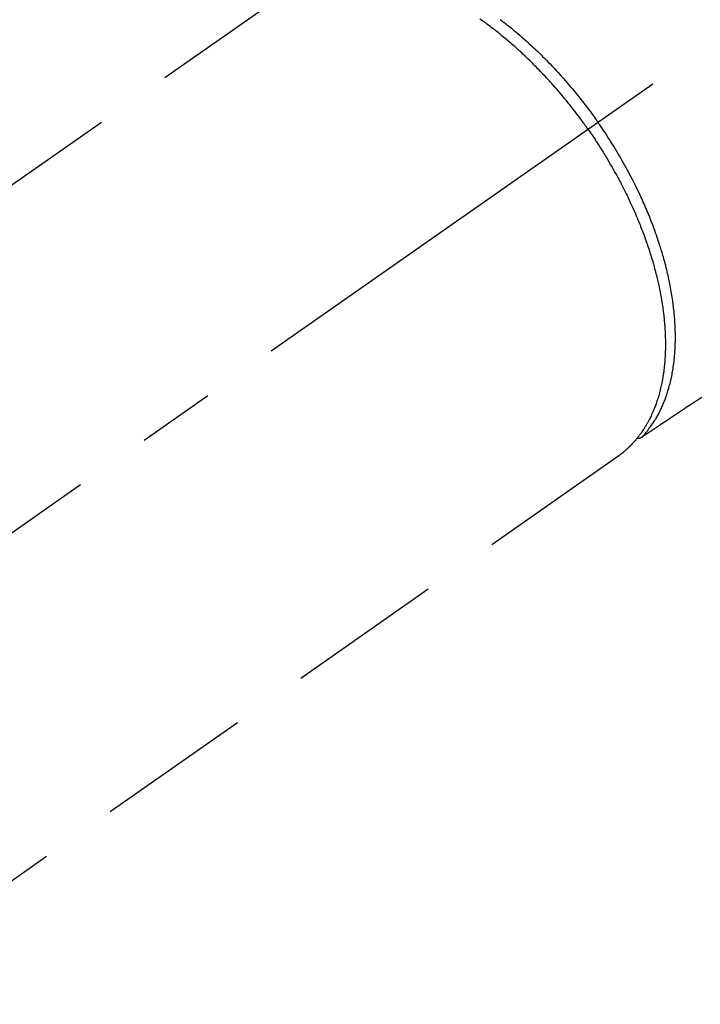
# Model space of a CAD drawing. Extents: x 0 to 26473, y -11045 to -2175.
# Drawn here: x 2740 to 2795, y -4251 to -4171 of the extents above; entities that cross this region are included whole.
import ezdxf

# ---------------------------------------------------------------- set-up
doc = ezdxf.new("R2010")
doc.units = 0
doc.header["$LTSCALE"] = 50
doc.header["$MEASUREMENT"] = 0
doc.linetypes.add('CENTER2', pattern=[1.125, 0.75, -0.125, 0.125, -0.125])
doc.linetypes.add('HIDDEN', pattern=[0.375, 0.25, -0.125])
doc.layers.add('150-機器', color=8, linetype='CONTINUOUS')

# ---------------------------------------------------------------- blocks, each defined once
blk = doc.blocks.new('F402_H')
at = {"layer": '150-機器', "color": 13, "linetype": 'CENTER2'}
blk.add_line((0, 0), (-244.018, -170.863), dxfattribs=at)
at = {"layer": '150-機器', "color": 13, "linetype": 'HIDDEN'}
for p, q in [((-167.274, -89.124), (-227.617, -131.376)), ((-140.96, -126.704), (-201.303, -168.957))]:
    blk.add_line(p, q, dxfattribs=at)
at = {"layer": '150-機器', "color": 13, "linetype": 'Continuous'}
blk.add_line((-141.06, -126.775), (-140.96, -126.704), dxfattribs=at)
at = {"layer": '150-機器', "color": 13, "linetype": 'HIDDEN'}
for points in [[(-134.285, -122.01), (-134.503, -122.154), (-134.975, -122.468), (-135.447, -122.783), (-135.918, -123.097), (-136.389, -123.412), (-136.686, -123.609), (-136.983, -123.807), (-137.28, -124.005), (-137.576, -124.203), (-137.765, -124.328), (-137.954, -124.454), (-138.142, -124.58), (-138.331, -124.706), (-138.397, -124.75), (-138.463, -124.794), (-138.529, -124.838), (-138.596, -124.882), (-138.671, -124.933), (-138.747, -124.983), (-138.823, -125.034), (-138.899, -125.084), (-138.938, -125.11), (-138.976, -125.136), (-139.015, -125.161), (-139.053, -125.187), (-139.071, -125.199), (-139.088, -125.21), (-139.105, -125.222), (-139.123, -125.233), (-139.136, -125.242), (-139.15, -125.251), (-139.164, -125.259), (-139.178, -125.267), (-139.187, -125.272), (-139.197, -125.277), (-139.207, -125.282), (-139.217, -125.286), (-139.227, -125.29), (-139.237, -125.293), (-139.248, -125.297), (-139.258, -125.299), (-139.271, -125.303), (-139.283, -125.306), (-139.295, -125.309), (-139.308, -125.311), (-139.32, -125.313), (-139.332, -125.314), (-139.344, -125.315), (-139.356, -125.315), (-139.362, -125.315), (-139.369, -125.315), (-139.376, -125.315), (-139.383, -125.315), (-139.394, -125.314), (-139.405, -125.313), (-139.417, -125.312), (-139.428, -125.311), (-139.43, -125.311), (-139.432, -125.311), (-139.434, -125.311), (-139.437, -125.311), (-139.45, -125.31), (-139.462, -125.307), (-139.475, -125.304), (-139.488, -125.301)], [(-150.527, -91.59), (-150.439, -91.657), (-150.351, -91.723), (-150.264, -91.791), (-150.151, -91.878), (-150.038, -91.966), (-149.926, -92.055), (-149.815, -92.143), (-149.713, -92.225), (-149.612, -92.306), (-149.511, -92.388), (-149.411, -92.471), (-149.254, -92.601), (-149.098, -92.732), (-148.943, -92.864), (-148.789, -92.997), (-148.59, -93.172), (-148.392, -93.348), (-148.196, -93.526), (-148, -93.705), (-147.88, -93.816), (-147.761, -93.928), (-147.642, -94.041), (-147.523, -94.154), (-147.415, -94.257), (-147.308, -94.361), (-147.201, -94.466), (-147.095, -94.571), (-146.945, -94.72), (-146.797, -94.869), (-146.649, -95.02), (-146.502, -95.172), (-146.376, -95.303), (-146.251, -95.435), (-146.127, -95.568), (-146.003, -95.701), (-145.858, -95.858), (-145.714, -96.015), (-145.571, -96.174), (-145.429, -96.333), (-145.288, -96.494), (-145.147, -96.655), (-145.007, -96.818), (-144.868, -96.981), (-144.719, -97.157), (-144.571, -97.335), (-144.425, -97.513), (-144.279, -97.693), (-144.144, -97.861), (-144.01, -98.03), (-143.876, -98.199), (-143.744, -98.37), (-143.612, -98.542), (-143.481, -98.714), (-143.351, -98.887), (-143.222, -99.061), (-143.112, -99.211), (-143.003, -99.361), (-142.894, -99.512), (-142.786, -99.663), (-142.749, -99.716), (-142.711, -99.769), (-142.674, -99.822), (-142.636, -99.875)], [(-143.44, -100.438), (-143.508, -100.342), (-143.576, -100.246), (-143.644, -100.15), (-143.712, -100.054), (-143.796, -99.937), (-143.881, -99.82), (-143.966, -99.703), (-144.052, -99.587), (-144.106, -99.515), (-144.16, -99.443), (-144.214, -99.371), (-144.269, -99.298), (-144.389, -99.141), (-144.509, -98.983), (-144.63, -98.827), (-144.752, -98.67), (-144.83, -98.571), (-144.909, -98.472), (-144.988, -98.374), (-145.067, -98.276), (-145.209, -98.1), (-145.352, -97.926), (-145.497, -97.752), (-145.642, -97.579), (-145.798, -97.397), (-145.955, -97.215), (-146.112, -97.034), (-146.271, -96.854), (-146.366, -96.748), (-146.461, -96.642), (-146.557, -96.536), (-146.653, -96.431), (-146.773, -96.301), (-146.893, -96.171), (-147.014, -96.041), (-147.136, -95.913), (-147.258, -95.785), (-147.38, -95.658), (-147.503, -95.532), (-147.627, -95.406), (-147.713, -95.319), (-147.8, -95.233), (-147.887, -95.146), (-147.974, -95.06), (-148.111, -94.926), (-148.249, -94.792), (-148.387, -94.66), (-148.526, -94.528), (-148.652, -94.409), (-148.779, -94.291), (-148.906, -94.174), (-149.033, -94.057), (-149.135, -93.965), (-149.238, -93.873), (-149.34, -93.781), (-149.444, -93.69), (-149.546, -93.601), (-149.649, -93.511), (-149.752, -93.423), (-149.856, -93.334), (-149.986, -93.225), (-150.116, -93.116), (-150.246, -93.009), (-150.377, -92.901), (-150.481, -92.817), (-150.586, -92.733), (-150.691, -92.649), (-150.796, -92.565), (-150.875, -92.504), (-150.954, -92.442), (-151.033, -92.381), (-151.112, -92.32), (-151.23, -92.23), (-151.349, -92.14), (-151.468, -92.051), (-151.587, -91.963), (-151.667, -91.905), (-151.746, -91.847), (-151.826, -91.79), (-151.905, -91.732), (-152.025, -91.648), (-152.144, -91.563)], [(-143.44, -100.438), (-143.373, -100.534), (-143.306, -100.631), (-143.239, -100.728), (-143.172, -100.824), (-143.091, -100.944), (-143.01, -101.063), (-142.93, -101.183), (-142.85, -101.304), (-142.801, -101.379), (-142.751, -101.455), (-142.702, -101.53), (-142.653, -101.606), (-142.546, -101.773), (-142.439, -101.94), (-142.333, -102.108), (-142.228, -102.276), (-142.162, -102.383), (-142.096, -102.49), (-142.03, -102.598), (-141.964, -102.706), (-141.848, -102.9), (-141.734, -103.094), (-141.62, -103.289), (-141.507, -103.485), (-141.389, -103.694), (-141.272, -103.903), (-141.156, -104.113), (-141.041, -104.324), (-140.973, -104.449), (-140.906, -104.575), (-140.84, -104.701), (-140.774, -104.827), (-140.692, -104.984), (-140.611, -105.142), (-140.531, -105.3), (-140.452, -105.459), (-140.374, -105.617), (-140.296, -105.775), (-140.22, -105.934), (-140.144, -106.093), (-140.092, -106.204), (-140.04, -106.315), (-139.989, -106.426), (-139.938, -106.538), (-139.858, -106.712), (-139.78, -106.888), (-139.702, -107.063), (-139.626, -107.239), (-139.557, -107.398), (-139.49, -107.557), (-139.423, -107.716), (-139.357, -107.876), (-139.305, -108.004), (-139.254, -108.131), (-139.203, -108.259), (-139.153, -108.387), (-139.104, -108.514), (-139.055, -108.641), (-139.007, -108.769), (-138.959, -108.897), (-138.901, -109.056), (-138.843, -109.215), (-138.787, -109.374), (-138.731, -109.534), (-138.687, -109.661), (-138.644, -109.788), (-138.601, -109.915), (-138.558, -110.043), (-138.527, -110.138), (-138.496, -110.233), (-138.466, -110.328), (-138.436, -110.423), (-138.391, -110.565), (-138.348, -110.707), (-138.305, -110.85), (-138.262, -110.992), (-138.235, -111.087), (-138.208, -111.181), (-138.181, -111.276), (-138.155, -111.37), (-138.116, -111.511), (-138.078, -111.652), (-138.04, -111.794), (-138.003, -111.936), (-137.987, -111.998), (-137.971, -112.06), (-137.955, -112.122), (-137.939, -112.184), (-137.908, -112.309), (-137.878, -112.433), (-137.849, -112.558), (-137.82, -112.683), (-137.796, -112.791), (-137.771, -112.9), (-137.748, -113.008), (-137.725, -113.117), (-137.68, -113.331), (-137.638, -113.545), (-137.597, -113.76), (-137.558, -113.975), (-137.529, -114.142), (-137.501, -114.309), (-137.474, -114.476), (-137.449, -114.643), (-137.431, -114.763), (-137.415, -114.882), (-137.399, -115.003), (-137.383, -115.123), (-137.366, -115.256), (-137.35, -115.389), (-137.335, -115.523), (-137.321, -115.656), (-137.309, -115.774), (-137.298, -115.891), (-137.288, -116.009), (-137.278, -116.127), (-137.268, -116.257), (-137.258, -116.388), (-137.25, -116.518), (-137.242, -116.649), (-137.236, -116.764), (-137.23, -116.878), (-137.226, -116.993), (-137.222, -117.107), (-137.218, -117.235), (-137.215, -117.362), (-137.213, -117.49), (-137.212, -117.617), (-137.212, -117.7), (-137.212, -117.784), (-137.212, -117.868), (-137.213, -117.951), (-137.216, -118.13), (-137.221, -118.308), (-137.227, -118.486), (-137.236, -118.665), (-137.241, -118.759), (-137.247, -118.853), (-137.254, -118.947), (-137.26, -119.041), (-137.27, -119.161), (-137.28, -119.28), (-137.291, -119.399), (-137.303, -119.518), (-137.317, -119.648), (-137.333, -119.777), (-137.35, -119.907), (-137.367, -120.037), (-137.376, -120.1), (-137.386, -120.164), (-137.395, -120.228), (-137.405, -120.292), (-137.428, -120.43), (-137.452, -120.567), (-137.477, -120.705), (-137.503, -120.842), (-137.526, -120.952), (-137.549, -121.062), (-137.574, -121.172), (-137.599, -121.281), (-137.628, -121.4), (-137.657, -121.519), (-137.688, -121.638), (-137.721, -121.756), (-137.747, -121.849), (-137.773, -121.941), (-137.801, -122.033), (-137.829, -122.126), (-137.862, -122.227), (-137.895, -122.329), (-137.929, -122.43), (-137.965, -122.531), (-138.012, -122.662), (-138.062, -122.793), (-138.113, -122.923), (-138.165, -123.052), (-138.214, -123.168), (-138.265, -123.284), (-138.317, -123.398), (-138.37, -123.513), (-138.409, -123.594), (-138.449, -123.674), (-138.49, -123.754), (-138.531, -123.834), (-138.557, -123.884), (-138.583, -123.933), (-138.61, -123.982), (-138.637, -124.031), (-138.658, -124.07), (-138.68, -124.109), (-138.701, -124.147), (-138.723, -124.186), (-138.756, -124.243), (-138.79, -124.299), (-138.824, -124.356), (-138.858, -124.412), (-138.882, -124.449), (-138.905, -124.486), (-138.928, -124.523), (-138.952, -124.56), (-138.999, -124.633), (-139.047, -124.705), (-139.096, -124.777), (-139.146, -124.848), (-139.174, -124.888), (-139.202, -124.927), (-139.231, -124.967), (-139.259, -125.006), (-139.288, -125.044), (-139.317, -125.082), (-139.346, -125.121), (-139.375, -125.159), (-139.392, -125.18), (-139.408, -125.201), (-139.424, -125.222), (-139.441, -125.243), (-139.453, -125.257), (-139.464, -125.272), (-139.476, -125.286), (-139.488, -125.301), (-139.513, -125.332), (-139.538, -125.362), (-139.563, -125.393), (-139.589, -125.424), (-139.599, -125.436), (-139.61, -125.448), (-139.62, -125.46), (-139.63, -125.472), (-139.644, -125.488), (-139.658, -125.505), (-139.672, -125.521), (-139.686, -125.537), (-139.703, -125.557), (-139.72, -125.576), (-139.738, -125.596), (-139.755, -125.616), (-139.77, -125.631), (-139.784, -125.647), (-139.798, -125.662), (-139.813, -125.678), (-139.834, -125.701), (-139.855, -125.724), (-139.876, -125.747), (-139.898, -125.77), (-139.92, -125.793), (-139.941, -125.816), (-139.963, -125.838), (-139.985, -125.861), (-140.008, -125.883), (-140.03, -125.905), (-140.052, -125.928), (-140.074, -125.95), (-140.089, -125.964), (-140.104, -125.979), (-140.118, -125.994), (-140.133, -126.008), (-140.156, -126.03), (-140.178, -126.052), (-140.201, -126.073), (-140.224, -126.095), (-140.246, -126.116), (-140.269, -126.137), (-140.292, -126.158), (-140.315, -126.179), (-140.331, -126.193), (-140.346, -126.207), (-140.362, -126.221), (-140.377, -126.235), (-140.408, -126.262), (-140.44, -126.29), (-140.471, -126.317), (-140.502, -126.343), (-140.526, -126.364), (-140.55, -126.384), (-140.574, -126.404), (-140.598, -126.424), (-140.622, -126.444), (-140.646, -126.463), (-140.67, -126.483), (-140.694, -126.502), (-140.719, -126.521), (-140.743, -126.541), (-140.768, -126.56), (-140.793, -126.579), (-140.818, -126.598), (-140.843, -126.617), (-140.867, -126.635), (-140.892, -126.654), (-140.909, -126.667), (-140.926, -126.679), (-140.943, -126.691), (-140.96, -126.704)], [(-139.107, -125.223), (-139.067, -125.179), (-139.026, -125.136), (-138.986, -125.092), (-138.946, -125.048), (-138.906, -125.003), (-138.866, -124.958), (-138.827, -124.912), (-138.787, -124.866), (-138.768, -124.843), (-138.749, -124.82), (-138.729, -124.797), (-138.71, -124.773), (-138.672, -124.726), (-138.634, -124.678), (-138.596, -124.63), (-138.559, -124.582), (-138.479, -124.476), (-138.4, -124.369), (-138.323, -124.26), (-138.247, -124.151), (-138.19, -124.064), (-138.134, -123.977), (-138.078, -123.889), (-138.024, -123.801), (-137.986, -123.738), (-137.949, -123.675), (-137.912, -123.612), (-137.875, -123.548), (-137.829, -123.465), (-137.783, -123.381), (-137.738, -123.297), (-137.694, -123.212), (-137.66, -123.145), (-137.627, -123.078), (-137.594, -123.01), (-137.562, -122.943), (-137.525, -122.864), (-137.489, -122.785), (-137.453, -122.705), (-137.418, -122.626), (-137.38, -122.535), (-137.342, -122.444), (-137.305, -122.352), (-137.269, -122.26), (-137.237, -122.177), (-137.206, -122.093), (-137.175, -122.009), (-137.145, -121.925), (-137.108, -121.818), (-137.072, -121.711), (-137.037, -121.603), (-137.004, -121.495), (-136.977, -121.407), (-136.951, -121.319), (-136.926, -121.231), (-136.901, -121.142), (-136.868, -121.018), (-136.836, -120.894), (-136.806, -120.769), (-136.776, -120.644), (-136.75, -120.528), (-136.725, -120.412), (-136.701, -120.295), (-136.678, -120.178), (-136.655, -120.059), (-136.634, -119.94), (-136.614, -119.821), (-136.595, -119.701), (-136.573, -119.555), (-136.552, -119.409), (-136.533, -119.262), (-136.515, -119.115), (-136.505, -119.027), (-136.496, -118.94), (-136.487, -118.853), (-136.479, -118.765), (-136.468, -118.651), (-136.459, -118.537), (-136.45, -118.423), (-136.442, -118.309), (-136.435, -118.193), (-136.429, -118.077), (-136.423, -117.96), (-136.419, -117.844), (-136.415, -117.753), (-136.412, -117.661), (-136.41, -117.57), (-136.408, -117.478), (-136.407, -117.358), (-136.406, -117.239), (-136.406, -117.119), (-136.407, -117), (-136.409, -116.865), (-136.412, -116.73), (-136.416, -116.596), (-136.42, -116.461), (-136.426, -116.311), (-136.433, -116.16), (-136.442, -116.01), (-136.451, -115.859), (-136.462, -115.706), (-136.474, -115.553), (-136.487, -115.401), (-136.501, -115.248), (-136.515, -115.107), (-136.53, -114.966), (-136.546, -114.825), (-136.562, -114.684), (-136.577, -114.571), (-136.591, -114.457), (-136.607, -114.343), (-136.623, -114.23), (-136.643, -114.086), (-136.665, -113.942), (-136.688, -113.798), (-136.711, -113.655), (-136.738, -113.495), (-136.766, -113.335), (-136.796, -113.175), (-136.826, -113.016), (-136.852, -112.884), (-136.879, -112.753), (-136.906, -112.621), (-136.934, -112.49), (-136.966, -112.342), (-136.999, -112.195), (-137.032, -112.047), (-137.067, -111.9), (-137.106, -111.736), (-137.147, -111.573), (-137.189, -111.41), (-137.231, -111.247), (-137.267, -111.112), (-137.303, -110.977), (-137.34, -110.843), (-137.377, -110.709), (-137.412, -110.588), (-137.446, -110.468), (-137.482, -110.348), (-137.518, -110.229), (-137.55, -110.123), (-137.582, -110.018), (-137.615, -109.913), (-137.648, -109.807), (-137.692, -109.671), (-137.736, -109.536), (-137.781, -109.4), (-137.826, -109.265), (-137.868, -109.142), (-137.91, -109.019), (-137.953, -108.896), (-137.996, -108.774), (-138.064, -108.582), (-138.134, -108.391), (-138.205, -108.2), (-138.278, -108.009), (-138.374, -107.762), (-138.472, -107.516), (-138.571, -107.271), (-138.673, -107.026), (-138.737, -106.875), (-138.801, -106.724), (-138.866, -106.574), (-138.931, -106.424), (-138.992, -106.287), (-139.053, -106.151), (-139.115, -106.014), (-139.177, -105.879), (-139.266, -105.687), (-139.355, -105.496), (-139.447, -105.306), (-139.539, -105.117), (-139.619, -104.953), (-139.7, -104.79), (-139.782, -104.628), (-139.865, -104.466), (-139.963, -104.276), (-140.062, -104.088), (-140.162, -103.899), (-140.263, -103.711), (-140.366, -103.523), (-140.469, -103.335), (-140.574, -103.148), (-140.68, -102.962), (-140.795, -102.762), (-140.911, -102.562), (-141.029, -102.363), (-141.147, -102.165), (-141.259, -101.981), (-141.372, -101.797), (-141.486, -101.614), (-141.601, -101.431), (-141.717, -101.248), (-141.834, -101.066), (-141.953, -100.885), (-142.072, -100.704), (-142.175, -100.549), (-142.279, -100.395), (-142.383, -100.242), (-142.488, -100.088), (-142.525, -100.035), (-142.562, -99.982), (-142.599, -99.928), (-142.636, -99.875)]]:
    blk.add_lwpolyline(points, dxfattribs=at)

msp = doc.modelspace()

# ---------------------------------------------------------------- block references
at = {"layer": '150-機器'}
msp.add_blockref('F402_H', (2929.512, -4079.866), dxfattribs=at)

doc.saveas('drawing.dxf')
